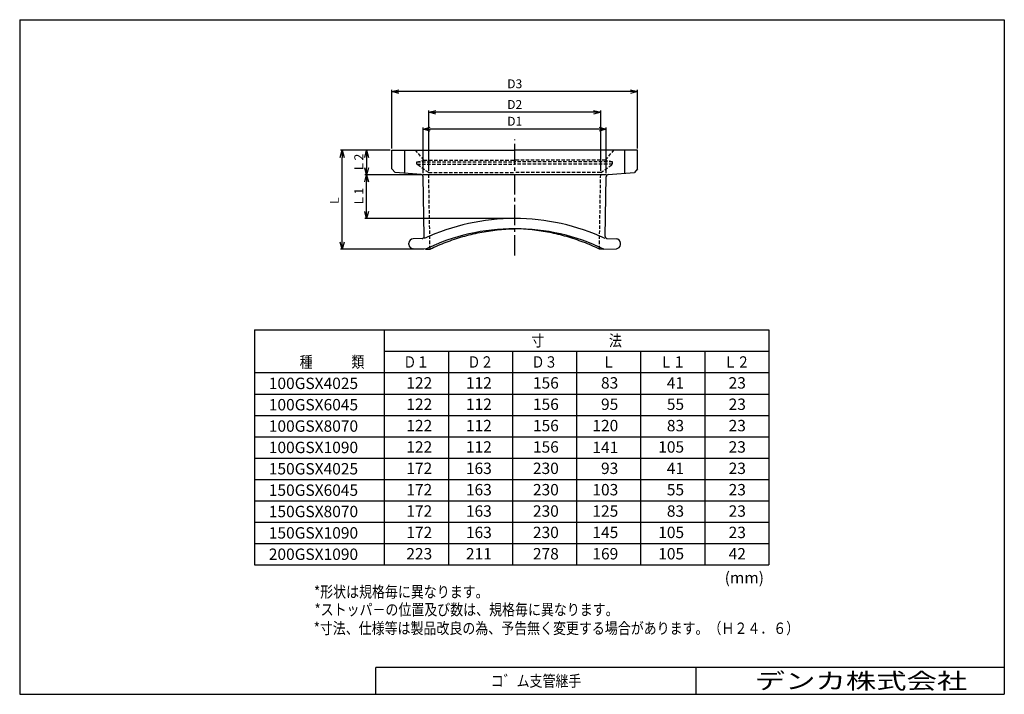
# Model space of a CAD drawing. Units: millimetres. Extents: x 0 to 276, y 0 to 190.
import ezdxf

# ---------------------------------------------------------------- set-up
doc = ezdxf.new("R2010")
doc.units = ezdxf.units.MM
doc.header["$LTSCALE"] = 0.3
doc.linetypes.add('CENTER2', pattern=[28.575, 19.05, -3.175, 3.175, -3.175])
doc.linetypes.add('HIDDEN2', pattern=[4.7625, 3.175, -1.5875])
for name, color, linetype in [('VIEW0001', 7, 'Continuous'), ('VIEW0002', 7, 'Continuous'), ('中心線', 5, 'CENTER2'), ('破線', 4, 'HIDDEN2')]:
    doc.layers.add(name, color=color, linetype=linetype)
doc.layers.add('外形線', color=7, linetype='Continuous', lineweight=30)
doc.layers.add('寸法線', color=3, linetype='Continuous', lineweight=15)
doc.styles.get("Standard").update_dxf_attribs({"font": 'txt', "bigfont": 'EXTFONT'})
doc.dimstyles.new('ISO-25', dxfattribs={"dimtxt": 2.5, "dimasz": 2.5, "dimexe": 1.25, "dimexo": 0.625, "dimtad": 1, "dimtxsty": 'Standard', "dimcen": 2.5, "dimadec": 0, "dimazin": 0, "dimtfac": 1, "dimtmove": 0, "dimatfit": 3, "dimfxl": 1, "dimarcsym": 0})

# ---------------------------------------------------------------- blocks, each defined once
blk = doc.blocks.new('_Open30')
at = {"color": 0, "linetype": 'ByBlock', "lineweight": -2}
for p, q in [((-1, 0.267949), (0, 0)), ((0, 0), (-1, -0.267949)), ((0, 0), (-1, 0))]:
    blk.add_line(p, q, dxfattribs=at)
blk = doc.blocks.new('*D2')
at = {"layer": 'Defpoints', "color": 0, "transparency": 16777216}
for p in [(104.51, 152.83), (97.42, 145.93), (113.59, 145.93)]:
    blk.add_point(p, dxfattribs=at)
at = {"layer": '寸法線', "color": 0, "lineweight": -2, "transparency": 16777216}
for p, q in [((97.42, 150.83), (97.42, 147.93)), ((113.09, 145.93), (96.92, 145.93))]:
    blk.add_line(p, q, dxfattribs=at)
at = {"layer": '寸法線', "color": 0, "lineweight": -2, "transparency": 16777216, "xscale": 2, "yscale": 2, "zscale": 2}
for p, rotation in [((97.42, 152.83), 90), ((97.42, 145.93), 270)]:
    blk.add_blockref('_Open30', p, dxfattribs=dict(at, rotation=rotation))
at = {"layer": '寸法線', "color": 0, "transparency": 16777216, "insert": (95.54, 149.2), "char_height": 2.5, "attachment_point": 5, "rotation": 90}
blk.add_mtext('Ｌ2', dxfattribs=at)
blk = doc.blocks.new('*D3')
at = {"layer": 'Defpoints', "color": 0, "transparency": 16777216}
for p in [(97.42, 145.93), (113.28, 145.93), (139.01, 133.63)]:
    blk.add_point(p, dxfattribs=at)
at = {"layer": '寸法線', "color": 0, "lineweight": -2, "transparency": 16777216}
for p, q in [((97.42, 135.63), (97.42, 143.93)), ((138.51, 133.63), (96.92, 133.63))]:
    blk.add_line(p, q, dxfattribs=at)
at = {"layer": '寸法線', "color": 0, "lineweight": -2, "transparency": 16777216, "xscale": 2, "yscale": 2, "zscale": 2}
for p, rotation in [((97.42, 145.93), 90), ((97.42, 133.63), 270)]:
    blk.add_blockref('_Open30', p, dxfattribs=dict(at, rotation=rotation))
at = {"layer": '寸法線', "color": 0, "transparency": 16777216, "insert": (95.54, 139.6), "char_height": 2.5, "attachment_point": 5, "rotation": 90}
blk.add_mtext('Ｌ1', dxfattribs=at)
blk = doc.blocks.new('*D4')
at = {"layer": 'Defpoints', "color": 0, "transparency": 16777216}
for p in [(90.57, 152.83), (104.51, 152.83), (113.96, 125.05)]:
    blk.add_point(p, dxfattribs=at)
at = {"layer": '寸法線', "color": 0, "lineweight": -2, "transparency": 16777216}
for p, q in [((104.01, 152.83), (90.07, 152.83)), ((90.57, 127.05), (90.57, 150.83)), ((113.46, 125.05), (90.07, 125.05))]:
    blk.add_line(p, q, dxfattribs=at)
at = {"layer": '寸法線', "color": 0, "lineweight": -2, "transparency": 16777216, "xscale": 2, "yscale": 2, "zscale": 2}
for p, rotation in [((90.57, 152.83), 90), ((90.57, 125.05), 270)]:
    blk.add_blockref('_Open30', p, dxfattribs=dict(at, rotation=rotation))
at = {"layer": '寸法線', "color": 0, "transparency": 16777216, "insert": (88.69, 138.69), "char_height": 2.5, "attachment_point": 5, "rotation": 90}
blk.add_mtext('L', dxfattribs=at)
blk = doc.blocks.new('*D5')
at = {"layer": 'Defpoints', "color": 0, "transparency": 16777216}
for p in [(113.28, 158.76), (113.28, 145.93), (164.74, 145.93)]:
    blk.add_point(p, dxfattribs=at)
at = {"layer": '寸法線', "color": 0, "lineweight": -2, "transparency": 16777216}
for p, q in [((113.28, 146.43), (113.28, 159.26)), ((162.74, 158.76), (115.28, 158.76)), ((164.74, 146.43), (164.74, 159.26))]:
    blk.add_line(p, q, dxfattribs=at)
at = {"layer": '寸法線', "color": 0, "lineweight": -2, "transparency": 16777216, "xscale": 2, "yscale": 2, "zscale": 2, "rotation": 180}
blk.add_blockref('_Open30', (113.28, 158.76), dxfattribs=at)
at = {"layer": '寸法線', "color": 0, "lineweight": -2, "transparency": 16777216, "xscale": 2, "yscale": 2, "zscale": 2}
blk.add_blockref('_Open30', (164.74, 158.76), dxfattribs=at)
at = {"layer": '寸法線', "color": 0, "transparency": 16777216, "insert": (139.01, 160.64), "char_height": 2.5, "attachment_point": 5}
blk.add_mtext('D1', dxfattribs=at)
blk = doc.blocks.new('*D6')
at = {"layer": 'Defpoints', "color": 0, "transparency": 16777216}
for p in [(104.51, 169.29), (104.51, 152.83), (173.51, 152.83)]:
    blk.add_point(p, dxfattribs=at)
at = {"layer": '寸法線', "color": 0, "lineweight": -2, "transparency": 16777216}
for p, q in [((104.51, 153.33), (104.51, 169.79)), ((171.51, 169.29), (106.51, 169.29)), ((173.51, 153.33), (173.51, 169.79))]:
    blk.add_line(p, q, dxfattribs=at)
at = {"layer": '寸法線', "color": 0, "lineweight": -2, "transparency": 16777216, "xscale": 2, "yscale": 2, "zscale": 2, "rotation": 180}
blk.add_blockref('_Open30', (104.51, 169.29), dxfattribs=at)
at = {"layer": '寸法線', "color": 0, "lineweight": -2, "transparency": 16777216, "xscale": 2, "yscale": 2, "zscale": 2}
blk.add_blockref('_Open30', (173.51, 169.29), dxfattribs=at)
at = {"layer": '寸法線', "color": 0, "transparency": 16777216, "insert": (139.01, 171.16), "char_height": 2.5, "attachment_point": 5}
blk.add_mtext('D3', dxfattribs=at)
blk = doc.blocks.new('*D7')
at = {"layer": 'Defpoints', "color": 0, "transparency": 16777216}
for p in [(114.86, 163.48), (114.86, 146.53), (163.16, 146.53)]:
    blk.add_point(p, dxfattribs=at)
at = {"layer": '寸法線', "color": 0, "lineweight": -2, "transparency": 16777216}
for p, q in [((114.86, 147.03), (114.86, 163.98)), ((161.16, 163.48), (116.86, 163.48)), ((163.16, 147.03), (163.16, 163.98))]:
    blk.add_line(p, q, dxfattribs=at)
at = {"layer": '寸法線', "color": 0, "lineweight": -2, "transparency": 16777216, "xscale": 2, "yscale": 2, "zscale": 2, "rotation": 180}
blk.add_blockref('_Open30', (114.86, 163.48), dxfattribs=at)
at = {"layer": '寸法線', "color": 0, "lineweight": -2, "transparency": 16777216, "xscale": 2, "yscale": 2, "zscale": 2}
blk.add_blockref('_Open30', (163.16, 163.48), dxfattribs=at)
at = {"layer": '寸法線', "color": 0, "transparency": 16777216, "insert": (139.01, 165.35), "char_height": 2.5, "attachment_point": 5}
blk.add_mtext('D2', dxfattribs=at)

msp = doc.modelspace()

# ---------------------------------------------------------------- linework, layer by layer
at = {"color": 7, "linetype": 'Continuous'}
for p, q in [((65.98, 102.35), (210.38, 102.35)), ((65.98, 102.35), (65.98, 90.35)), ((102.38, 102.35), (102.38, 90.35)), ((210.38, 102.35), (210.38, 90.35)), ((102.38, 96.35), (210.38, 96.35)), ((120.38, 96.35), (120.38, 90.35)), ((138.38, 96.35), (138.38, 90.35)), ((156.38, 96.35), (156.38, 90.35)), ((174.38, 96.35), (174.38, 90.35)), ((192.38, 96.35), (192.38, 90.35)), ((65.98, 90.35), (210.38, 90.35)), ((65.98, 90.35), (210.38, 90.35)), ((65.98, 90.35), (65.98, 36.35)), ((102.38, 90.35), (102.38, 36.35)), ((120.38, 90.35), (120.38, 36.35)), ((138.38, 90.35), (138.38, 36.35)), ((156.38, 90.35), (156.38, 36.35)), ((174.38, 90.35), (174.38, 36.35)), ((192.38, 90.35), (192.38, 36.35)), ((210.38, 90.35), (210.38, 36.35)), ((65.98, 84.35), (210.38, 84.35)), ((65.98, 78.35), (210.38, 78.35)), ((65.98, 72.35), (210.38, 72.35)), ((65.98, 66.35), (210.38, 66.35)), ((65.98, 60.35), (210.38, 60.35)), ((65.98, 54.35), (210.38, 54.35)), ((65.98, 48.35), (210.38, 48.35)), ((65.98, 42.35), (210.38, 42.35)), ((65.98, 36.35), (210.38, 36.35))]:
    msp.add_line(p, q, dxfattribs=at)
at = {"layer": '中心線'}
msp.add_line((139.01, 123.23), (139.01, 155.89), dxfattribs=at)
at = {"layer": '外形線', "lineweight": 30}
for p, q in [((0, 189.5), (276.5, 189.5)), ((0, 189.5), (0, 0)), ((276.5, 189.5), (276.5, 0)), ((0, 0), (276.5, 0))]:
    msp.add_line(p, q, dxfattribs=at)
at = {"layer": '外形線'}
for p, q in [((104.51, 152.83), (139.01, 152.83)), ((104.51, 147.59), (104.51, 152.83)), ((108.11, 146.41), (108.11, 152.83)), ((173.51, 152.83), (139.01, 152.83)), ((169.91, 146.41), (169.91, 152.83)), ((173.51, 147.59), (173.51, 152.83)), ((104.51, 147.59), (105.41, 146.62)), ((112.74, 145.97), (105.41, 146.62)), ((165.28, 145.97), (172.61, 146.62)), ((173.51, 147.59), (172.61, 146.62)), ((164.74, 145.93), (113.28, 145.93)), ((113.58, 128.61), (113.29, 145.39)), ((164.44, 128.61), (164.73, 145.39)), ((113, 128), (110.47, 127.91)), ((165.02, 128), (167.55, 127.91)), ((109.31, 126.37), (109.31, 126.71)), ((113.96, 125.05), (110.47, 125.17)), ((113.96, 125.05), (115.23, 125.05)), ((164.06, 125.05), (162.79, 125.05)), ((164.06, 125.05), (167.55, 125.17)), ((168.71, 126.37), (168.71, 126.71)), ((276.5, 7.5), (100, 7.5)), ((100, 0), (100, 7.5)), ((190, 0), (190, 7.5))]:
    msp.add_line(p, q, dxfattribs=at)
for centre, radius, start, end in [((112.69, 145.38), 0.6, 1, 85), ((165.33, 145.38), 0.6, 95, 179), ((139.01, 73.18), 60.45, 90, 114.8641), ((139.01, 73.18), 60.45, 65.1359, 90), ((139.01, 73.18), 57.6, 90, 115.7734), ((139.01, 73.18), 57.6, 64.2266, 90), ((110.51, 126.71), 1.2, 92, 180), ((112.98, 128.6), 0.6, 272, 1), ((165.04, 128.6), 0.6, 179, 268), ((167.51, 126.71), 1.2, 360, 88), ((110.51, 126.37), 1.2, 180, 268), ((167.51, 126.37), 1.2, 272, 360)]:
    msp.add_arc(centre, radius, start, end, dxfattribs=at)
for points, knots in [([(115.23, 125.05), (116.71, 125.76), (119.72, 127.06), (124.39, 128.63), (129.18, 129.78), (134.07, 130.53), (137.36, 130.74), (139.01, 130.78)], [0, 0, 0, 0, 4.908958, 9.827201, 14.754717, 19.691533, 24.637652, 24.637652, 24.637652, 24.637652]), ([(162.79, 125.05), (161.31, 125.76), (158.3, 127.06), (153.63, 128.63), (148.84, 129.78), (143.95, 130.53), (140.66, 130.74), (139.01, 130.78)], [0, 0, 0, 0, 4.90893, 9.827173, 14.754689, 19.691505, 24.637624, 24.637624, 24.637624, 24.637624])]:
    msp.add_open_spline(points, degree=3, knots=knots, dxfattribs=at)
at = {"layer": '破線'}
for p, q in [((113.51, 150.05), (111.18, 152.83)), ((164.51, 150.05), (166.84, 152.83)), ((111.56, 149.53), (113.51, 150.05)), ((111.56, 148.93), (111.56, 149.53)), ((111.56, 149.53), (139.01, 149.53)), ((113.51, 150.05), (139.01, 150.05)), ((164.51, 150.05), (139.01, 150.05)), ((166.46, 149.53), (139.01, 149.53)), ((166.46, 149.53), (164.51, 150.05)), ((166.46, 148.93), (166.46, 149.53)), ((111.56, 148.93), (139.01, 148.93)), ((114.86, 146.53), (111.56, 148.93)), ((166.46, 148.93), (139.01, 148.93)), ((163.16, 146.53), (166.46, 148.93)), ((114.86, 146.53), (139.01, 146.53)), ((115.23, 125.05), (114.86, 146.53)), ((163.16, 146.53), (139.01, 146.53)), ((162.79, 125.05), (163.16, 146.53))]:
    msp.add_line(p, q, dxfattribs=at)

# ---------------------------------------------------------------- texts
at = {"color": 7, "char_height": 3.2}
for s, insert, attachment_point in [('{\\W0.833333;寸\u3000\u3000\u3000\u3000\u3000法}', (156.38, 99.35), 5), ('{\\W0.833333;\u3000\u3000\u3000種\u3000\u3000\u3000類}', (67.7, 91.75), 7), ('{\\W0.833333;Ｄ１}', (111.38, 93.35), 5), ('{\\W0.833333;Ｄ２}', (129.38, 93.35), 5), ('{\\W0.833333;Ｄ３}', (147.38, 93.35), 5), ('{\\W1;L}', (165.38, 93.35), 5), ('{\\W0.8333;Ｌ１}', (183.38, 93.35), 5), ('{\\W0.8333;Ｌ２}', (201.38, 93.35), 5), ('{\\W1;100GSX4025}', (69.96, 85.75), 7), ('{\\W1;122}', (115.84, 87.48), 6), ('{\\W1;112}', (132.58, 87.48), 6), ('{\\W1;156}', (151.4, 87.48), 6), ('{\\W1;83}', (168.09, 87.48), 6), ('{\\W1;41}', (186.58, 87.48), 6), ('{\\W1;23}', (203.93, 87.48), 6), ('{\\W1;100GSX6045}', (69.96, 79.75), 7), ('{\\W1;122}', (115.84, 81.48), 6), ('{\\W1;112}', (132.58, 81.48), 6), ('{\\W1;156}', (151.4, 81.48), 6), ('{\\W1;95}', (168.09, 81.48), 6), ('{\\W1;55}', (186.58, 81.48), 6), ('{\\W1;23}', (203.93, 81.48), 6), ('{\\W1;100GSX8070}', (69.96, 73.75), 7), ('{\\W1;122}', (115.84, 75.48), 6), ('{\\W1;112}', (132.58, 75.48), 6), ('{\\W1;156}', (151.4, 75.48), 6), ('{\\W1;120}', (168.09, 75.48), 6), ('{\\W1;83}', (186.58, 75.48), 6), ('{\\W1;23}', (203.93, 75.48), 6), ('{\\W1;100GSX1090}', (69.96, 67.75), 7), ('{\\W1;122}', (115.84, 69.48), 6), ('{\\W1;112}', (132.58, 69.48), 6), ('{\\W1;156}', (151.4, 69.48), 6), ('{\\W1;141}', (168.09, 69.35), 6), ('{\\W1;105}', (186.58, 69.48), 6), ('{\\W1;23}', (203.93, 69.48), 6), ('{\\W1;150GSX4025}', (69.96, 61.75), 7), ('{\\W1;172}', (115.84, 63.48), 6), ('{\\W1;163}', (132.58, 63.48), 6), ('{\\W1;230}', (151.4, 63.48), 6), ('{\\W1;93}', (168.09, 63.48), 6), ('{\\W1;41}', (186.58, 63.48), 6), ('{\\W1;23}', (203.93, 63.48), 6), ('{\\W1;150GSX6045}', (69.96, 55.75), 7), ('{\\W1;172}', (115.84, 57.48), 6), ('{\\W1;163}', (132.58, 57.48), 6), ('{\\W1;230}', (151.4, 57.48), 6), ('{\\W1;103}', (168.09, 57.48), 6), ('{\\W1;55}', (186.58, 57.48), 6), ('{\\W1;23}', (203.93, 57.48), 6), ('{\\W1;150GSX8070}', (69.96, 49.75), 7), ('{\\W1;172}', (115.84, 51.48), 6), ('{\\W1;163}', (132.58, 51.48), 6), ('{\\W1;230}', (151.4, 51.48), 6), ('{\\W1;125}', (168.09, 51.48), 6), ('{\\W1;83}', (186.58, 51.48), 6), ('{\\W1;23}', (203.93, 51.48), 6), ('{\\W1;150GSX1090}', (69.96, 43.75), 7), ('{\\W1;172}', (115.84, 45.48), 6), ('{\\W1;163}', (132.58, 45.48), 6), ('{\\W1;230}', (151.4, 45.48), 6), ('{\\W1;145}', (168.09, 45.48), 6), ('{\\W1;105}', (186.58, 45.48), 6), ('{\\W1;23}', (203.93, 45.48), 6), ('{\\W1;200GSX1090}', (69.96, 37.75), 7), ('{\\W1;223}', (115.84, 39.48), 6), ('{\\W1;211}', (132.58, 39.48), 6), ('{\\W1;278}', (151.4, 39.48), 6), ('{\\W1;169}', (168.09, 39.48), 6), ('{\\W1;105}', (186.58, 39.48), 6), ('{\\W1;42}', (203.93, 39.48), 6), ('{\\W1;(mm)}', (197.97, 31.14), 7), ('{\\W0.833333;コ゛ム支管継手}', (145, 3.75), 5)]:
    msp.add_mtext(s, dxfattribs=dict(at, insert=insert, attachment_point=attachment_point))
at = {"layer": 'VIEW0001', "color": 7, "insert": (197.89, 1.5), "char_height": 4.5, "attachment_point": 7}
msp.add_mtext('{\\W1.3889;\u3000デンカ株式会社}', dxfattribs=at)
at = {"layer": 'VIEW0002', "color": 7, "char_height": 3.2, "attachment_point": 7}
for s, insert in [('{\\W0.833333;*形状は規格毎に異なります。}', (82.68, 27.18)), ('{\\W0.833333;*ストッパ－の位置及び数は、規格毎に異なります。}', (82.82, 22.19)), ('{\\W0.8333;*寸法、仕様等は製品改良の為、予告無く変更する場合があります。（Ｈ２４．６）}', (82.59, 16.96))]:
    msp.add_mtext(s, dxfattribs=dict(at, insert=insert))

# ---------------------------------------------------------------- dimensions: what is measured, and where the dimension line sits
at = {"layer": '寸法線'}
for base, p1, p2, text, picture, middle in [((104.51, 169.29), (173.51, 152.83), (104.51, 152.83), 'D3', '*D6', (139.01, 169.29)), ((114.86, 163.48), (163.16, 146.53), (114.86, 146.53), 'D2', '*D7', (139.01, 163.48)), ((113.28, 158.76), (164.74, 145.93), (113.28, 145.93), 'D1', '*D5', (139.01, 158.76))]:
    dim = msp.add_linear_dim(base=base, p1=p1, p2=p2, text=text, dimstyle='ISO-25', override={"dimtxt": 2.5, "dimasz": 2, "dimexe": 0.5, "dimexo": 0.5, "dimgap": 0.625, "dimtad": 1, "dimtih": 0, "dimtoh": 0, "dimdec": 0, "dimdsep": 46, "dimblk1": 'Open30', "dimblk2": 'Open30', "dimsah": 1, "dimse1": 0, "dimse2": 0, "dimtmove": 0}, dxfattribs=at)
    dim.commit()
    dim.dimension.update_dxf_attribs({"geometry": picture, "text_midpoint": middle, "dimtype": 160})
for base, p1, p2, angle, text, override, picture, middle in [((90.57, 152.83), (113.96, 125.05), (104.51, 152.83), 270, 'L', {"dimtxt": 2.5, "dimasz": 2, "dimexe": 0.5, "dimexo": 0.5, "dimgap": 0.625, "dimtad": 1, "dimtih": 0, "dimtoh": 0, "dimdec": 0, "dimdsep": 46, "dimblk1": 'Open30', "dimblk2": 'Open30', "dimsah": 1, "dimse1": 0, "dimse2": 0, "dimtmove": 0}, '*D4', (90.57, 138.69)), ((97.42, 145.93), (104.51, 152.83), (113.59, 145.93), 90, 'Ｌ2', {"dimtxt": 2.5, "dimasz": 2, "dimexe": 0.5, "dimexo": 0.5, "dimgap": 0.625, "dimtad": 1, "dimtih": 0, "dimtoh": 0, "dimdec": 0, "dimdsep": 46, "dimblk1": 'Open30', "dimblk2": 'Open30', "dimsah": 1, "dimse1": 1, "dimse2": 0, "dimtmove": 0}, '*D2', (97.42, 149.2)), ((97.42, 145.93), (139.01, 133.63), (113.28, 145.93), 270, 'Ｌ1', {"dimtxt": 2.5, "dimasz": 2, "dimexe": 0.5, "dimexo": 0.5, "dimgap": 0.625, "dimtad": 1, "dimtih": 0, "dimtoh": 0, "dimdec": 0, "dimdsep": 46, "dimblk1": 'Open30', "dimblk2": 'Open30', "dimsah": 1, "dimse1": 0, "dimse2": 1, "dimtmove": 0}, '*D3', (97.42, 139.6))]:
    dim = msp.add_linear_dim(base=base, p1=p1, p2=p2, angle=angle, text=text, dimstyle='ISO-25', override=override, dxfattribs=at)
    dim.commit()
    dim.dimension.update_dxf_attribs({"geometry": picture, "text_midpoint": middle, "dimtype": 160})

doc.saveas('drawing.dxf')
